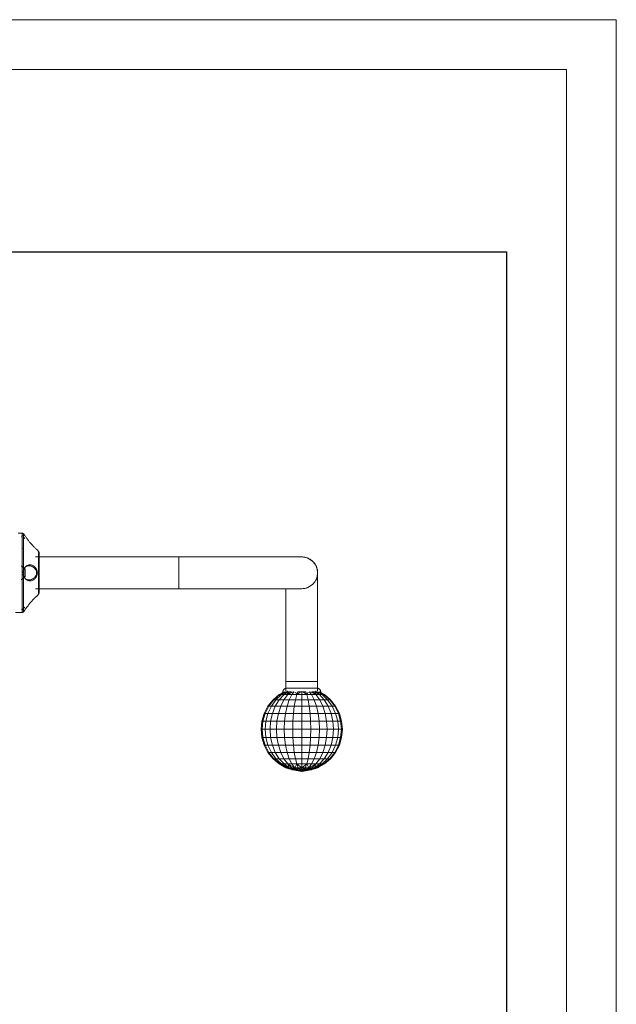
# Model space of a CAD drawing. Units: inches. Extents: x 21 to 4456, y 9 to 3145.
# Drawn here: x 3825 to 4456, y 2102 to 3145 of the extents above; entities that cross this region are included whole.
import ezdxf

# ---------------------------------------------------------------- set-up
doc = ezdxf.new("R2010")
doc.units = ezdxf.units.IN
doc.header["$MEASUREMENT"] = 0
for name, color, linetype, lineweight in [('20_dwg', 8, 'Continuous', 9), ('G-ANNO-TTLB', 6, 'Continuous', 9), ('G-ANNO-TTLB-THIN', 151, 'Continuous', 9), ('HAGS-ST-SS', 7, 'Continuous', 9)]:
    doc.layers.add(name, color=color, linetype=linetype, lineweight=lineweight)

# ---------------------------------------------------------------- blocks, each defined once
blk = doc.blocks.new('20_dwg-334786-East')
at = {"layer": 'HAGS-ST-SS'}
for p, q in [((-18723.4, 1312), (-18727.5, 1312)), ((-18723.4, 1312), (-18723.4, 1270)), ((-18721.8, 1311.1), (-18721.9, 1311.3)), ((-18721.9, 1311.1), (-18721.9, 1270)), ((-18722.2, 1296), (-18722.5, 1295.9)), ((-18722.2, 1296), (-18722.5, 1295.9)), ((-18706, 1292.6), (-18707.3, 1294.1)), ((-18557.5, 1286.8), (-18709.3, 1286.8)), ((-18706, 1291.5), (-18706, 1270)), ((-18705.5, 1270), (-18705.5, 1290.2)), ((-18705.5, 1290.2), (-18705.5, 1287.8)), ((-18705.5, 1270), (-18705.5, 1287)), ((-18557.5, 1270), (-18557.5, 1286.8)), ((-18724.1, 1277), (-18724.5, 1277)), ((-18720.1, 1273), (-18720.1, 1273.5)), ((-18720.1, 1268.2), (-18720.1, 1273.5)), ((-18720.1, 1270), (-18720.1, 1273)), ((-18724.5, 1263), (-18724.1, 1263)), ((-18723.4, 1270), (-18723.4, 1228)), ((-18721.9, 1270), (-18721.9, 1228.9)), ((-18720.1, 1269.9), (-18720.1, 1266.5)), ((-18720.1, 1269.9), (-18720.1, 1268.2)), ((-18720.1, 1269.9), (-18720.1, 1268.2)), ((-18720.1, 1268.2), (-18720.1, 1267)), ((-18720.1, 1266.9), (-18720.1, 1266.5)), ((-18706, 1270), (-18706, 1248.5)), ((-18705.5, 1249.8), (-18705.5, 1270)), ((-18705.5, 1253), (-18705.5, 1270)), ((-18557.5, 1270), (-18557.5, 1253.2)), ((-18709.3, 1253.2), (-18557.5, 1253.2)), ((-18705.5, 1252.2), (-18705.5, 1249.8)), ((-18707.3, 1245.9), (-18706, 1247.4)), ((-18730.5, 1228), (-18723.4, 1228)), ((-18721.9, 1228.7), (-18721.8, 1228.9)), ((-18444.4, 1155), (-18444.4, 1145)), ((-18427.5, 1155), (-18444.4, 1155)), ((-18427.5, 1155), (-18410.7, 1155)), ((-18410.7, 1145), (-18410.7, 1155)), ((-18457.9, 1135.5), (-18451.4, 1141)), ((-18450.8, 1141), (-18457.2, 1135.5)), ((-18449, 1141), (-18454.9, 1135.5)), ((-18446.4, 1143.7), (-18451.4, 1141)), ((-18451.4, 1141), (-18447.6, 1143.2)), ((-18450.8, 1141), (-18451.4, 1141)), ((-18446.2, 1141), (-18451.3, 1135.5)), ((-18450.8, 1141), (-18445.8, 1144)), ((-18449, 1141), (-18450.8, 1141)), ((-18443.1, 1143.9), (-18449, 1141)), ((-18444.6, 1143.8), (-18449, 1141)), ((-18449, 1141), (-18445.6, 1143.8)), ((-18446.2, 1141), (-18449, 1141)), ((-18447.5, 1143.9), (-18447.5, 1141.9)), ((-18447.5, 1143.9), (-18447.1, 1143.9)), ((-18442.4, 1141), (-18446.5, 1135.5)), ((-18446.2, 1141), (-18442.5, 1143.7)), ((-18442.4, 1141), (-18446.2, 1141)), ((-18444.2, 1143.9), (-18438.3, 1143.9)), ((-18442.5, 1145), (-18442.5, 1142)), ((-18442.5, 1145), (-18442.5, 1142)), ((-18436.7, 1144), (-18442.4, 1141)), ((-18439.5, 1143.6), (-18442.4, 1141)), ((-18442.4, 1141), (-18441.6, 1143.2)), ((-18437.9, 1141), (-18442.4, 1141)), ((-18437.9, 1141), (-18440.7, 1135.5)), ((-18437.9, 1141), (-18435.5, 1144.1)), ((-18432.8, 1141), (-18437.9, 1141)), ((-18432.8, 1141), (-18434.3, 1143.6)), ((-18432.8, 1141), (-18434.3, 1135.5)), ((-18431.7, 1143.9), (-18432.8, 1141)), ((-18429.2, 1143.7), (-18432.8, 1141)), ((-18427.5, 1141), (-18432.8, 1141)), ((-18431.8, 1143.9), (-18427.5, 1143.9)), ((-18423.2, 1143.9), (-18427.5, 1143.9)), ((-18427.5, 1141), (-18427.5, 1143.5)), ((-18422.2, 1141), (-18427.5, 1141)), ((-18427.5, 1141), (-18427.5, 1135.5)), ((-18422.2, 1141), (-18425.7, 1143.6)), ((-18423.3, 1143.9), (-18422.2, 1141)), ((-18420.7, 1143.6), (-18422.2, 1141)), ((-18417.1, 1141), (-18422.2, 1141)), ((-18422.2, 1141), (-18420.7, 1135.5)), ((-18417.1, 1141), (-18419.5, 1144.1)), ((-18412.6, 1141), (-18418.3, 1144)), ((-18412.6, 1141), (-18417.1, 1141)), ((-18417.1, 1141), (-18414.3, 1135.5)), ((-18412.1, 1143.9), (-18416.7, 1143.9)), ((-18415.5, 1143.6), (-18412.6, 1141)), ((-18413.4, 1143.2), (-18412.6, 1141)), ((-18408.8, 1141), (-18412.6, 1141)), ((-18412.6, 1141), (-18408.5, 1135.5)), ((-18412.5, 1142), (-18412.5, 1145)), ((-18412.5, 1142), (-18412.5, 1145)), ((-18408.8, 1141), (-18412.5, 1143.7)), ((-18410.8, 1143.9), (-18412.1, 1143.9)), ((-18406, 1141), (-18411.9, 1143.9)), ((-18410.9, 1144.1), (-18406, 1141)), ((-18409.5, 1143.9), (-18406, 1141)), ((-18404.2, 1141), (-18409.2, 1144)), ((-18406, 1141), (-18408.8, 1141)), ((-18408.8, 1141), (-18403.7, 1135.5)), ((-18403.6, 1141), (-18408.6, 1143.7)), ((-18407.5, 1143.9), (-18407.9, 1143.9)), ((-18407.5, 1141.9), (-18407.5, 1143.9)), ((-18407.5, 1143.2), (-18403.6, 1141)), ((-18404.2, 1141), (-18406, 1141)), ((-18406, 1141), (-18400.1, 1135.5)), ((-18403.6, 1141), (-18404.2, 1141)), ((-18404.2, 1141), (-18397.8, 1135.5)), ((-18403.6, 1141), (-18397.1, 1135.5)), ((-18467.3, 1121.2), (-18463.3, 1128.8)), ((-18462.4, 1128.8), (-18466.3, 1121.2)), ((-18463.3, 1128.8), (-18457.9, 1135.5)), ((-18459.7, 1128.8), (-18463.3, 1121.2)), ((-18462.4, 1128.8), (-18463.3, 1128.8)), ((-18462.4, 1128.8), (-18457.2, 1135.5)), ((-18459.7, 1128.8), (-18462.4, 1128.8)), ((-18454.9, 1135.5), (-18459.7, 1128.8)), ((-18455.5, 1128.8), (-18459.7, 1128.8)), ((-18455.5, 1128.8), (-18458.6, 1121.2)), ((-18457.9, 1135.5), (-18457.2, 1135.5)), ((-18457.2, 1135.5), (-18454.9, 1135.5)), ((-18455.5, 1128.8), (-18451.3, 1135.5)), ((-18449.8, 1128.8), (-18455.5, 1128.8)), ((-18454.9, 1135.5), (-18451.3, 1135.5)), ((-18449.8, 1128.8), (-18452.3, 1121.2)), ((-18451.3, 1135.5), (-18446.5, 1135.5)), ((-18446.5, 1135.5), (-18449.8, 1128.8)), ((-18443, 1128.8), (-18449.8, 1128.8)), ((-18446.5, 1135.5), (-18440.7, 1135.5)), ((-18443, 1128.8), (-18444.8, 1121.2)), ((-18443, 1128.8), (-18440.7, 1135.5)), ((-18435.5, 1128.8), (-18443, 1128.8)), ((-18440.7, 1135.5), (-18434.3, 1135.5)), ((-18435.5, 1128.8), (-18436.4, 1121.2)), ((-18434.3, 1135.5), (-18435.5, 1128.8)), ((-18427.5, 1128.8), (-18435.5, 1128.8)), ((-18434.3, 1135.5), (-18427.5, 1135.5)), ((-18427.5, 1135.5), (-18420.7, 1135.5)), ((-18427.5, 1128.8), (-18427.5, 1135.5)), ((-18419.5, 1128.8), (-18427.5, 1128.8)), ((-18427.5, 1128.8), (-18427.5, 1121.2)), ((-18420.7, 1135.5), (-18414.3, 1135.5)), ((-18420.7, 1135.5), (-18419.5, 1128.8)), ((-18412, 1128.8), (-18419.5, 1128.8)), ((-18419.5, 1128.8), (-18418.7, 1121.2)), ((-18414.3, 1135.5), (-18408.5, 1135.5)), ((-18412, 1128.8), (-18414.3, 1135.5)), ((-18405.2, 1128.8), (-18412, 1128.8)), ((-18412, 1128.8), (-18410.2, 1121.2)), ((-18408.5, 1135.5), (-18403.7, 1135.5)), ((-18408.5, 1135.5), (-18405.2, 1128.8)), ((-18399.5, 1128.8), (-18405.2, 1128.8)), ((-18405.2, 1128.8), (-18402.7, 1121.2)), ((-18403.7, 1135.5), (-18400.1, 1135.5)), ((-18399.5, 1128.8), (-18403.7, 1135.5)), ((-18400.1, 1135.5), (-18397.8, 1135.5)), ((-18400.1, 1135.5), (-18395.3, 1128.8)), ((-18395.3, 1128.8), (-18399.5, 1128.8)), ((-18399.5, 1128.8), (-18396.4, 1121.2)), ((-18397.8, 1135.5), (-18397.1, 1135.5)), ((-18392.6, 1128.8), (-18397.8, 1135.5)), ((-18397.1, 1135.5), (-18391.7, 1128.8)), ((-18392.6, 1128.8), (-18395.3, 1128.8)), ((-18395.3, 1128.8), (-18391.7, 1121.2)), ((-18391.7, 1128.8), (-18392.6, 1128.8)), ((-18392.6, 1128.8), (-18388.7, 1121.2)), ((-18391.7, 1128.8), (-18387.7, 1121.2)), ((-18469.7, 1112.9), (-18467.3, 1121.2)), ((-18468.6, 1112.9), (-18466.3, 1121.2)), ((-18467.3, 1121.2), (-18466.3, 1121.2)), ((-18466.3, 1121.2), (-18463.3, 1121.2)), ((-18463.3, 1121.2), (-18465.5, 1112.9)), ((-18463.3, 1121.2), (-18458.6, 1121.2)), ((-18460.5, 1112.9), (-18458.6, 1121.2)), ((-18458.6, 1121.2), (-18452.3, 1121.2)), ((-18452.3, 1121.2), (-18453.8, 1112.9)), ((-18452.3, 1121.2), (-18444.8, 1121.2)), ((-18445.8, 1112.9), (-18444.8, 1121.2)), ((-18444.8, 1121.2), (-18436.4, 1121.2)), ((-18436.4, 1121.2), (-18436.9, 1112.9)), ((-18436.4, 1121.2), (-18427.5, 1121.2)), ((-18427.5, 1121.2), (-18418.7, 1121.2)), ((-18427.5, 1112.9), (-18427.5, 1121.2)), ((-18418.7, 1121.2), (-18410.2, 1121.2)), ((-18418.7, 1121.2), (-18418.1, 1112.9)), ((-18410.2, 1121.2), (-18402.7, 1121.2)), ((-18409.2, 1112.9), (-18410.2, 1121.2)), ((-18402.7, 1121.2), (-18396.4, 1121.2)), ((-18402.7, 1121.2), (-18401.2, 1112.9)), ((-18396.4, 1121.2), (-18391.7, 1121.2)), ((-18394.5, 1112.9), (-18396.4, 1121.2)), ((-18391.7, 1121.2), (-18388.7, 1121.2)), ((-18391.7, 1121.2), (-18389.5, 1112.9)), ((-18388.7, 1121.2), (-18387.7, 1121.2)), ((-18386.4, 1112.9), (-18388.7, 1121.2)), ((-18387.7, 1121.2), (-18385.3, 1112.9)), ((-18470.6, 1104.3), (-18469.7, 1112.9)), ((-18468.6, 1112.9), (-18469.7, 1112.9)), ((-18468.6, 1112.9), (-18469.5, 1104.3)), ((-18465.5, 1112.9), (-18468.6, 1112.9)), ((-18465.5, 1112.9), (-18466.3, 1104.3)), ((-18460.5, 1112.9), (-18465.5, 1112.9)), ((-18460.5, 1112.9), (-18461.1, 1104.3)), ((-18453.8, 1112.9), (-18460.5, 1112.9)), ((-18453.8, 1112.9), (-18454.3, 1104.3)), ((-18445.8, 1112.9), (-18453.8, 1112.9)), ((-18445.8, 1112.9), (-18446.2, 1104.3)), ((-18436.9, 1112.9), (-18445.8, 1112.9)), ((-18436.9, 1112.9), (-18437.1, 1104.3)), ((-18427.5, 1112.9), (-18436.9, 1112.9)), ((-18418.1, 1112.9), (-18427.5, 1112.9)), ((-18427.5, 1112.9), (-18427.5, 1104.3)), ((-18409.2, 1112.9), (-18418.1, 1112.9)), ((-18418.1, 1112.9), (-18417.9, 1104.3)), ((-18401.2, 1112.9), (-18409.2, 1112.9)), ((-18409.2, 1112.9), (-18408.8, 1104.3)), ((-18394.5, 1112.9), (-18401.2, 1112.9)), ((-18401.2, 1112.9), (-18400.7, 1104.3)), ((-18389.5, 1112.9), (-18394.5, 1112.9)), ((-18394.5, 1112.9), (-18393.9, 1104.3)), ((-18386.4, 1112.9), (-18389.5, 1112.9)), ((-18389.5, 1112.9), (-18388.7, 1104.3)), ((-18385.3, 1112.9), (-18386.4, 1112.9)), ((-18386.4, 1112.9), (-18385.5, 1104.3)), ((-18385.3, 1112.9), (-18384.5, 1104.3)), ((-18470.6, 1104.3), (-18469.5, 1104.3)), ((-18469.7, 1095.7), (-18470.6, 1104.3)), ((-18467.3, 1087.4), (-18469.7, 1095.7)), ((-18468.6, 1095.7), (-18469.7, 1095.7)), ((-18469.5, 1104.3), (-18466.3, 1104.3)), ((-18468.6, 1095.7), (-18469.5, 1104.3)), ((-18465.5, 1095.7), (-18468.6, 1095.7)), ((-18468.6, 1095.7), (-18466.3, 1087.4)), ((-18466.3, 1104.3), (-18461.1, 1104.3)), ((-18466.3, 1104.3), (-18465.5, 1095.7)), ((-18460.5, 1095.7), (-18465.5, 1095.7)), ((-18465.5, 1095.7), (-18463.3, 1087.4)), ((-18461.1, 1104.3), (-18454.3, 1104.3)), ((-18460.5, 1095.7), (-18461.1, 1104.3)), ((-18453.8, 1095.7), (-18460.5, 1095.7)), ((-18460.5, 1095.7), (-18458.6, 1087.4)), ((-18454.3, 1104.3), (-18446.2, 1104.3)), ((-18454.3, 1104.3), (-18453.8, 1095.7)), ((-18445.8, 1095.7), (-18453.8, 1095.7)), ((-18453.8, 1095.7), (-18452.3, 1087.4)), ((-18446.2, 1104.3), (-18437.1, 1104.3)), ((-18445.8, 1095.7), (-18446.2, 1104.3)), ((-18436.9, 1095.7), (-18445.8, 1095.7)), ((-18445.8, 1095.7), (-18444.8, 1087.4)), ((-18437.1, 1104.3), (-18427.5, 1104.3)), ((-18437.1, 1104.3), (-18436.9, 1095.7)), ((-18427.5, 1095.7), (-18436.9, 1095.7)), ((-18436.9, 1095.7), (-18436.4, 1087.4)), ((-18427.5, 1104.3), (-18417.9, 1104.3)), ((-18427.5, 1095.7), (-18427.5, 1104.3)), ((-18418.1, 1095.7), (-18427.5, 1095.7)), ((-18427.5, 1095.7), (-18427.5, 1087.4)), ((-18418.1, 1095.7), (-18418.7, 1087.4)), ((-18417.9, 1104.3), (-18418.1, 1095.7)), ((-18409.2, 1095.7), (-18418.1, 1095.7)), ((-18417.9, 1104.3), (-18408.8, 1104.3)), ((-18409.2, 1095.7), (-18410.2, 1087.4)), ((-18409.2, 1095.7), (-18408.8, 1104.3)), ((-18401.2, 1095.7), (-18409.2, 1095.7)), ((-18408.8, 1104.3), (-18400.7, 1104.3)), ((-18401.2, 1095.7), (-18402.7, 1087.4)), ((-18400.7, 1104.3), (-18401.2, 1095.7)), ((-18394.5, 1095.7), (-18401.2, 1095.7)), ((-18400.7, 1104.3), (-18393.9, 1104.3)), ((-18394.5, 1095.7), (-18396.4, 1087.4)), ((-18394.5, 1095.7), (-18393.9, 1104.3)), ((-18389.5, 1095.7), (-18394.5, 1095.7)), ((-18393.9, 1104.3), (-18388.7, 1104.3)), ((-18389.5, 1095.7), (-18391.7, 1087.4)), ((-18388.7, 1104.3), (-18389.5, 1095.7)), ((-18386.4, 1095.7), (-18389.5, 1095.7)), ((-18388.7, 1104.3), (-18385.5, 1104.3)), ((-18386.4, 1095.7), (-18388.7, 1087.4)), ((-18385.3, 1095.7), (-18387.7, 1087.4)), ((-18386.4, 1095.7), (-18385.5, 1104.3)), ((-18385.3, 1095.7), (-18386.4, 1095.7)), ((-18385.5, 1104.3), (-18384.5, 1104.3)), ((-18384.5, 1104.3), (-18385.3, 1095.7)), ((-18467.3, 1087.4), (-18466.3, 1087.4)), ((-18463.3, 1079.8), (-18467.3, 1087.4)), ((-18466.3, 1087.4), (-18463.3, 1087.4)), ((-18462.4, 1079.8), (-18466.3, 1087.4)), ((-18463.3, 1087.4), (-18458.6, 1087.4)), ((-18463.3, 1087.4), (-18459.7, 1079.8)), ((-18458.6, 1087.4), (-18452.3, 1087.4)), ((-18455.5, 1079.8), (-18458.6, 1087.4)), ((-18452.3, 1087.4), (-18444.8, 1087.4)), ((-18452.3, 1087.4), (-18449.8, 1079.8)), ((-18444.8, 1087.4), (-18436.4, 1087.4)), ((-18443, 1079.8), (-18444.8, 1087.4)), ((-18436.4, 1087.4), (-18427.5, 1087.4)), ((-18436.4, 1087.4), (-18435.5, 1079.8)), ((-18427.5, 1087.4), (-18418.7, 1087.4)), ((-18427.5, 1079.8), (-18427.5, 1087.4)), ((-18418.7, 1087.4), (-18419.5, 1079.8)), ((-18418.7, 1087.4), (-18410.2, 1087.4)), ((-18412, 1079.8), (-18410.2, 1087.4)), ((-18410.2, 1087.4), (-18402.7, 1087.4)), ((-18402.7, 1087.4), (-18405.2, 1079.8)), ((-18402.7, 1087.4), (-18396.4, 1087.4)), ((-18399.5, 1079.8), (-18396.4, 1087.4)), ((-18396.4, 1087.4), (-18391.7, 1087.4)), ((-18391.7, 1087.4), (-18395.3, 1079.8)), ((-18392.6, 1079.8), (-18388.7, 1087.4)), ((-18391.7, 1087.4), (-18388.7, 1087.4)), ((-18387.7, 1087.4), (-18391.7, 1079.8)), ((-18388.7, 1087.4), (-18387.7, 1087.4)), ((-18457.9, 1073.1), (-18463.3, 1079.8)), ((-18462.4, 1079.8), (-18463.3, 1079.8)), ((-18459.7, 1079.8), (-18462.4, 1079.8)), ((-18462.4, 1079.8), (-18457.2, 1073.1)), ((-18455.5, 1079.8), (-18459.7, 1079.8)), ((-18459.7, 1079.8), (-18454.9, 1073.1)), ((-18449.8, 1079.8), (-18455.5, 1079.8)), ((-18455.5, 1079.8), (-18451.3, 1073.1)), ((-18443, 1079.8), (-18449.8, 1079.8)), ((-18449.8, 1079.8), (-18446.5, 1073.1)), ((-18435.5, 1079.8), (-18443, 1079.8)), ((-18443, 1079.8), (-18440.7, 1073.1)), ((-18427.5, 1079.8), (-18435.5, 1079.8)), ((-18435.5, 1079.8), (-18434.3, 1073.1)), ((-18419.5, 1079.8), (-18427.5, 1079.8)), ((-18427.5, 1079.8), (-18427.5, 1073.1)), ((-18419.5, 1079.8), (-18420.7, 1073.1)), ((-18412, 1079.8), (-18419.5, 1079.8)), ((-18412, 1079.8), (-18414.3, 1073.1)), ((-18405.2, 1079.8), (-18412, 1079.8)), ((-18405.2, 1079.8), (-18408.5, 1073.1)), ((-18399.5, 1079.8), (-18405.2, 1079.8)), ((-18399.5, 1079.8), (-18403.7, 1073.1)), ((-18395.3, 1079.8), (-18400.1, 1073.1)), ((-18395.3, 1079.8), (-18399.5, 1079.8)), ((-18392.6, 1079.8), (-18397.8, 1073.1)), ((-18391.7, 1079.8), (-18397.1, 1073.1)), ((-18392.6, 1079.8), (-18395.3, 1079.8)), ((-18391.7, 1079.8), (-18392.6, 1079.8)), ((-18457.9, 1073.1), (-18457.2, 1073.1)), ((-18451.4, 1067.6), (-18457.9, 1073.1)), ((-18457.2, 1073.1), (-18454.9, 1073.1)), ((-18450.8, 1067.6), (-18457.2, 1073.1)), ((-18454.9, 1073.1), (-18451.3, 1073.1)), ((-18454.9, 1073.1), (-18449, 1067.6)), ((-18444.3, 1063.6), (-18451.4, 1067.6)), ((-18450.8, 1067.6), (-18451.4, 1067.6)), ((-18451.4, 1067.6), (-18444.6, 1063.8)), ((-18451.3, 1073.1), (-18446.5, 1073.1)), ((-18446.2, 1067.6), (-18451.3, 1073.1)), ((-18449, 1067.6), (-18450.8, 1067.6)), ((-18450.8, 1067.6), (-18444.2, 1063.6)), ((-18446.2, 1067.6), (-18449, 1067.6)), ((-18449, 1067.6), (-18440.9, 1063.6)), ((-18449, 1067.6), (-18442.7, 1063.6)), ((-18444.6, 1063.9), (-18449, 1067.6)), ((-18446.5, 1073.1), (-18440.7, 1073.1)), ((-18446.5, 1073.1), (-18442.4, 1067.6)), ((-18442.4, 1067.6), (-18446.2, 1067.6)), ((-18446.2, 1067.6), (-18440.9, 1063.6)), ((-18441.2, 1062.5), (-18444.3, 1063.6)), ((-18444.3, 1063.6), (-18438.4, 1061.6)), ((-18444.3, 1063.6), (-18438.4, 1061.6)), ((-18444.2, 1063.6), (-18442.7, 1063.6)), ((-18438.4, 1061.6), (-18444.2, 1063.6)), ((-18442.7, 1063.6), (-18440.9, 1063.6)), ((-18442.7, 1063.6), (-18436.3, 1061.6)), ((-18442.7, 1063.6), (-18436.3, 1061.3)), ((-18442.7, 1063.6), (-18438.4, 1061.6)), ((-18437.9, 1067.6), (-18442.4, 1067.6)), ((-18442.4, 1067.6), (-18435, 1063.6)), ((-18442.4, 1067.6), (-18438, 1063.6)), ((-18440.9, 1063.6), (-18442.4, 1067.6)), ((-18440.9, 1063.6), (-18438, 1063.6)), ((-18436.3, 1061.6), (-18440.9, 1063.6)), ((-18440.7, 1073.1), (-18434.3, 1073.1)), ((-18437.9, 1067.6), (-18440.7, 1073.1)), ((-18438, 1063.6), (-18435, 1063.6)), ((-18438, 1063.6), (-18432.4, 1061.6)), ((-18438, 1063.6), (-18433.6, 1061.3)), ((-18438, 1063.6), (-18436.3, 1061.6)), ((-18432.8, 1067.6), (-18437.9, 1067.6)), ((-18437.9, 1067.6), (-18435, 1063.6)), ((-18435, 1063.6), (-18432.8, 1067.6)), ((-18435, 1063.6), (-18431.2, 1063.6)), ((-18432.4, 1061.6), (-18435, 1063.6)), ((-18434.3, 1073.1), (-18427.5, 1073.1)), ((-18434.3, 1073.1), (-18432.8, 1067.6)), ((-18427.5, 1067.6), (-18432.8, 1067.6)), ((-18432.8, 1067.6), (-18427.5, 1063.6)), ((-18432.8, 1067.6), (-18431.2, 1063.6)), ((-18431.2, 1063.6), (-18432.4, 1061.6)), ((-18431.2, 1063.6), (-18427.5, 1063.6)), ((-18431.2, 1063.6), (-18427.5, 1061.6)), ((-18431.2, 1063.6), (-18429.7, 1061.3)), ((-18427.5, 1073.1), (-18420.7, 1073.1)), ((-18427.5, 1067.6), (-18427.5, 1073.1)), ((-18422.2, 1067.6), (-18427.5, 1067.6)), ((-18427.5, 1067.6), (-18427.5, 1063.6)), ((-18427.5, 1063.6), (-18422.2, 1067.6)), ((-18427.5, 1063.6), (-18423.8, 1063.6)), ((-18427.5, 1061.6), (-18427.5, 1063.6)), ((-18423.8, 1063.6), (-18427.5, 1061.6)), ((-18423.8, 1063.6), (-18425.3, 1061.3)), ((-18422.2, 1067.6), (-18423.8, 1063.6)), ((-18423.8, 1063.6), (-18420.1, 1063.6)), ((-18423.8, 1063.6), (-18422.6, 1061.6)), ((-18422.6, 1061.6), (-18420.1, 1063.6)), ((-18417, 1063.6), (-18422.6, 1061.6)), ((-18420.7, 1073.1), (-18422.2, 1067.6)), ((-18417.1, 1067.6), (-18422.2, 1067.6)), ((-18422.2, 1067.6), (-18420.1, 1063.6)), ((-18417, 1063.6), (-18421.4, 1061.3)), ((-18420.7, 1073.1), (-18414.3, 1073.1)), ((-18417.1, 1067.6), (-18420.1, 1063.6)), ((-18420.1, 1063.6), (-18412.6, 1067.6)), ((-18420.1, 1063.6), (-18417, 1063.6)), ((-18418.8, 1061.6), (-18414.1, 1063.6)), ((-18417, 1063.6), (-18418.8, 1061.6)), ((-18412.4, 1063.6), (-18418.8, 1061.6)), ((-18412.4, 1063.6), (-18418.7, 1061.3)), ((-18417.1, 1067.6), (-18414.3, 1073.1)), ((-18412.6, 1067.6), (-18417.1, 1067.6)), ((-18412.6, 1067.6), (-18417, 1063.6)), ((-18417, 1063.6), (-18414.1, 1063.6)), ((-18410.7, 1063.6), (-18416.6, 1061.6)), ((-18416.6, 1061.6), (-18410.8, 1063.6)), ((-18412.4, 1063.6), (-18416.6, 1061.6)), ((-18410.7, 1063.6), (-18416.6, 1061.6)), ((-18414.3, 1073.1), (-18408.5, 1073.1)), ((-18408.8, 1067.6), (-18414.1, 1063.6)), ((-18414.1, 1063.6), (-18406, 1067.6)), ((-18412.6, 1067.6), (-18414.1, 1063.6)), ((-18414.1, 1063.6), (-18412.4, 1063.6)), ((-18410.7, 1063.6), (-18413.8, 1062.5)), ((-18408.5, 1073.1), (-18412.6, 1067.6)), ((-18408.8, 1067.6), (-18412.6, 1067.6)), ((-18406, 1067.6), (-18412.4, 1063.6)), ((-18412.4, 1063.6), (-18410.8, 1063.6)), ((-18404.2, 1067.6), (-18410.8, 1063.6)), ((-18410.8, 1063.6), (-18403.6, 1067.6)), ((-18406, 1067.6), (-18410.8, 1063.6)), ((-18403.6, 1067.6), (-18410.7, 1063.6)), ((-18408.8, 1067.6), (-18403.7, 1073.1)), ((-18406, 1067.6), (-18408.8, 1067.6)), ((-18408.5, 1073.1), (-18403.7, 1073.1)), ((-18400.1, 1073.1), (-18406, 1067.6)), ((-18404.2, 1067.6), (-18406, 1067.6)), ((-18404.2, 1067.6), (-18397.8, 1073.1)), ((-18403.6, 1067.6), (-18404.2, 1067.6)), ((-18403.7, 1073.1), (-18400.1, 1073.1)), ((-18397.1, 1073.1), (-18403.6, 1067.6)), ((-18400.1, 1073.1), (-18397.8, 1073.1)), ((-18397.8, 1073.1), (-18397.1, 1073.1)), ((-18438.4, 1061.6), (-18437.3, 1061.3)), ((-18437.3, 1061.3), (-18438.4, 1061.6)), ((-18438.4, 1061.6), (-18436.3, 1061.3)), ((-18437.3, 1061.3), (-18437.9, 1061.5)), ((-18427.5, 1059.7), (-18437.3, 1061.3)), ((-18437.3, 1061.3), (-18436.3, 1061.3)), ((-18436.3, 1061.3), (-18436.3, 1061.6)), ((-18436.3, 1061.6), (-18433.6, 1061.3)), ((-18436.3, 1061.3), (-18433.6, 1061.3)), ((-18436.3, 1061.3), (-18427.5, 1059.7)), ((-18433.6, 1061.3), (-18432.4, 1061.6)), ((-18433.6, 1061.3), (-18429.7, 1061.3)), ((-18433.6, 1061.3), (-18427.5, 1059.7)), ((-18432.4, 1061.6), (-18429.7, 1061.3)), ((-18429.7, 1061.3), (-18427.5, 1061.6)), ((-18429.7, 1061.3), (-18425.3, 1061.3)), ((-18429.7, 1061.3), (-18427.5, 1059.7)), ((-18427.5, 1061.6), (-18425.3, 1061.3)), ((-18417.7, 1061.3), (-18427.5, 1059.7)), ((-18418.7, 1061.3), (-18427.5, 1059.7)), ((-18421.4, 1061.3), (-18427.5, 1059.7)), ((-18425.3, 1061.3), (-18427.5, 1059.7)), ((-18425.3, 1061.3), (-18422.6, 1061.6)), ((-18425.3, 1061.3), (-18421.4, 1061.3)), ((-18422.6, 1061.6), (-18421.4, 1061.3)), ((-18421.4, 1061.3), (-18418.8, 1061.6)), ((-18421.4, 1061.3), (-18418.7, 1061.3)), ((-18418.8, 1061.6), (-18418.7, 1061.3)), ((-18418.7, 1061.3), (-18416.6, 1061.6)), ((-18418.7, 1061.3), (-18417.7, 1061.3)), ((-18417.7, 1061.3), (-18416.6, 1061.6)), ((-18416.6, 1061.6), (-18417.7, 1061.3)), ((-18417.1, 1061.5), (-18417.7, 1061.3))]:
    blk.add_line(p, q, dxfattribs=at)
at = {"layer": 'HAGS-ST-SS', "flags": 128}
for points in [[(-18724.1, 1309), (-18723.8, 1308.9), (-18723.6, 1308.8), (-18723.3, 1308.6)], [(-18723.4, 1312), (-18723.3, 1312), (-18723.3, 1312), (-18723.2, 1312), (-18723.1, 1312), (-18723, 1312), (-18723, 1311.9), (-18722.9, 1311.9), (-18722.8, 1311.9), (-18722.7, 1311.9), (-18722.6, 1311.8), (-18722.6, 1311.8), (-18722.5, 1311.8), (-18722.4, 1311.7), (-18722.4, 1311.7), (-18722.3, 1311.7), (-18722.2, 1311.6), (-18722.2, 1311.6), (-18722.1, 1311.5), (-18722, 1311.4), (-18722, 1311.4), (-18721.9, 1311.3), (-18721.9, 1311.3)], [(-18722.5, 1308.2), (-18722.3, 1308), (-18722, 1307.8), (-18721.8, 1307.6), (-18721.6, 1307.5), (-18721.4, 1307.2), (-18721.2, 1307), (-18721, 1306.8), (-18720.8, 1306.6), (-18720.6, 1306.3)], [(-18722.5, 1308.2), (-18722.3, 1308), (-18722, 1307.8)], [(-18706, 1292.6), (-18705.9, 1292.5), (-18705.9, 1292.4), (-18705.8, 1292.4), (-18705.8, 1292.3), (-18705.8, 1292.2), (-18705.7, 1292.2), (-18705.7, 1292.1), (-18705.6, 1292), (-18705.6, 1291.9), (-18705.6, 1291.9), (-18705.6, 1291.8), (-18705.6, 1291.7), (-18705.5, 1291.6), (-18705.5, 1291.6), (-18705.5, 1291.5), (-18705.5, 1291.4), (-18705.5, 1291.3), (-18705.5, 1291.3)], [(-18705.5, 1270), (-18705.5, 1270.9), (-18705.5, 1271.7), (-18705.5, 1272.5), (-18705.5, 1273.4), (-18705.5, 1274.2), (-18705.5, 1275.1), (-18705.5, 1275.9), (-18705.5, 1276.7), (-18705.5, 1277.5), (-18705.5, 1278.3), (-18705.5, 1279.1), (-18705.5, 1279.8), (-18705.5, 1280.6), (-18705.5, 1281.3), (-18705.5, 1282), (-18705.5, 1282.7), (-18705.5, 1283.4), (-18705.5, 1284), (-18705.5, 1284.6), (-18705.5, 1285.3), (-18705.5, 1285.8), (-18705.5, 1286.4), (-18705.5, 1286.9), (-18705.5, 1287.4), (-18705.5, 1287.9), (-18705.5, 1288.3), (-18705.5, 1288.8), (-18705.5, 1289.1), (-18705.5, 1289.5), (-18705.5, 1289.8), (-18705.5, 1290.1), (-18705.5, 1290.4), (-18705.5, 1290.6), (-18705.5, 1290.8), (-18705.5, 1291), (-18705.5, 1291.1), (-18705.5, 1291.2), (-18705.5, 1291.2), (-18705.5, 1291.3), (-18705.5, 1291.3)], [(-18705.5, 1291.3), (-18705.5, 1291.2), (-18705.5, 1291.2), (-18705.5, 1291.1), (-18705.5, 1291), (-18705.5, 1290.8), (-18705.5, 1290.7), (-18705.5, 1290.4), (-18705.5, 1290.2), (-18705.5, 1289.9), (-18705.5, 1289.6), (-18705.5, 1289.2), (-18705.5, 1288.9), (-18705.5, 1288.5), (-18705.5, 1288), (-18705.5, 1287.6), (-18705.5, 1287.1)], [(-18427.5, 1286.8), (-18427.6, 1286.8), (-18427.9, 1286.8), (-18428.4, 1286.8), (-18429.2, 1286.8), (-18430.1, 1286.8), (-18431.2, 1286.8), (-18432.6, 1286.8), (-18434.1, 1286.8), (-18435.8, 1286.8), (-18437.8, 1286.8), (-18439.9, 1286.8), (-18442.2, 1286.8), (-18444.7, 1286.8), (-18447.4, 1286.8), (-18450.2, 1286.8), (-18453.2, 1286.8), (-18456.4, 1286.8), (-18459.8, 1286.8), (-18463.3, 1286.8), (-18466.9, 1286.8), (-18470.7, 1286.8), (-18474.7, 1286.8), (-18478.7, 1286.8), (-18482.9, 1286.8), (-18487.3, 1286.8), (-18491.7, 1286.8), (-18496.2, 1286.8), (-18500.9, 1286.8), (-18505.6, 1286.8), (-18510.4, 1286.8), (-18515.3, 1286.8), (-18520.2, 1286.8), (-18525.2, 1286.8), (-18530.3, 1286.8), (-18535.4, 1286.8), (-18540.5, 1286.8), (-18545.7, 1286.8), (-18550.9, 1286.8), (-18556.1, 1286.8), (-18557.5, 1286.8)], [(-18429.7, 1286.7), (-18429, 1286.8), (-18428.4, 1286.8), (-18427.7, 1286.8)], [(-18427.5, 1286.8), (-18426.8, 1286.8), (-18426.2, 1286.8), (-18425.5, 1286.7), (-18424.8, 1286.6), (-18424.2, 1286.5), (-18423.5, 1286.4), (-18422.8, 1286.2), (-18422.2, 1286), (-18421.6, 1285.8), (-18420.9, 1285.5), (-18420.3, 1285.2), (-18419.7, 1284.9), (-18419.1, 1284.6), (-18418.6, 1284.3), (-18418, 1283.9), (-18417.4, 1283.5), (-18416.9, 1283.1), (-18416.4, 1282.7), (-18415.9, 1282.2)], [(-18724.1, 1277), (-18723.8, 1276.9), (-18723.6, 1276.8), (-18723.3, 1276.6), (-18723, 1276.5), (-18722.8, 1276.4), (-18722.5, 1276.2), (-18722.3, 1276), (-18722, 1275.8), (-18721.8, 1275.6), (-18721.6, 1275.5), (-18721.4, 1275.2), (-18721.2, 1275), (-18721, 1274.8), (-18720.8, 1274.6), (-18720.6, 1274.3), (-18720.4, 1274.1), (-18720.3, 1273.8), (-18720.1, 1273.6), (-18720.1, 1273.5)], [(-18720.1, 1273.5), (-18720.3, 1273.8), (-18720.4, 1274.1), (-18720.6, 1274.3), (-18720.8, 1274.6), (-18721, 1274.8), (-18721.2, 1275), (-18721.4, 1275.3), (-18721.6, 1275.5), (-18721.8, 1275.7), (-18722.1, 1275.9), (-18722.3, 1276), (-18722.5, 1276.2), (-18722.8, 1276.3), (-18723, 1276.5), (-18723.3, 1276.6), (-18723.5, 1276.7), (-18723.7, 1276.9), (-18724, 1277), (-18724.1, 1277)], [(-18415.4, 1281.7), (-18415, 1281.2), (-18414.5, 1280.7), (-18414.1, 1280.2), (-18413.7, 1279.7), (-18413.3, 1279.1), (-18413, 1278.5), (-18412.6, 1277.9), (-18412.3, 1277.3), (-18412.1, 1276.7), (-18411.8, 1276.1), (-18411.6, 1275.5), (-18411.4, 1274.8), (-18411.2, 1274.2), (-18411, 1273.5), (-18410.9, 1272.9), (-18410.8, 1272.2), (-18410.7, 1271.5), (-18410.7, 1270.9), (-18410.7, 1270.2)], [(-18720.1, 1266.5), (-18720.2, 1266.2), (-18720.4, 1266), (-18720.6, 1265.7), (-18720.7, 1265.5), (-18720.9, 1265.3), (-18721.1, 1265), (-18721.3, 1264.8), (-18721.5, 1264.6), (-18721.8, 1264.4), (-18722, 1264.2), (-18722.2, 1264), (-18722.5, 1263.9), (-18722.7, 1263.7), (-18723, 1263.5), (-18723.2, 1263.4), (-18723.5, 1263.3), (-18723.8, 1263.1), (-18724, 1263), (-18724.1, 1263)], [(-18724.1, 1263), (-18723.9, 1263.1), (-18723.6, 1263.2), (-18723.4, 1263.3), (-18723.1, 1263.4), (-18722.9, 1263.6), (-18722.6, 1263.7), (-18722.4, 1263.9), (-18722.2, 1264.1), (-18722, 1264.2), (-18721.7, 1264.4), (-18721.5, 1264.6), (-18721.3, 1264.8), (-18721.1, 1265.1), (-18720.9, 1265.3), (-18720.7, 1265.6), (-18720.5, 1265.8), (-18720.3, 1266.1), (-18720.2, 1266.4), (-18720.1, 1266.5)], [(-18705.5, 1248.7), (-18705.5, 1248.8), (-18705.5, 1248.8), (-18705.5, 1248.9), (-18705.5, 1249), (-18705.5, 1249.2), (-18705.5, 1249.3), (-18705.5, 1249.6), (-18705.5, 1249.8), (-18705.5, 1250.1), (-18705.5, 1250.4), (-18705.5, 1250.8), (-18705.5, 1251.1), (-18705.5, 1251.5), (-18705.5, 1252), (-18705.5, 1252.4), (-18705.5, 1252.9), (-18705.5, 1253.5), (-18705.5, 1254), (-18705.5, 1254.6), (-18705.5, 1255.2), (-18705.5, 1255.8), (-18705.5, 1256.5), (-18705.5, 1257.1), (-18705.5, 1257.8), (-18705.5, 1258.5), (-18705.5, 1259.2), (-18705.5, 1260), (-18705.5, 1260.7), (-18705.5, 1261.5), (-18705.5, 1262.3), (-18705.5, 1263.1), (-18705.5, 1263.9), (-18705.5, 1264.7), (-18705.5, 1265.6), (-18705.5, 1266.4), (-18705.5, 1267.2), (-18705.5, 1268.1), (-18705.5, 1268.9), (-18705.5, 1269.8), (-18705.5, 1270)], [(-18410.7, 1269.9), (-18410.7, 1269.6), (-18410.7, 1269.2), (-18410.7, 1268.5), (-18410.7, 1267.7), (-18410.7, 1266.7), (-18410.7, 1265.5), (-18410.7, 1264.2), (-18410.7, 1262.6), (-18410.7, 1260.9), (-18410.7, 1259), (-18410.7, 1257), (-18410.7, 1254.8), (-18410.7, 1252.4), (-18410.7, 1249.9), (-18410.7, 1247.2), (-18410.7, 1244.4), (-18410.7, 1241.5), (-18410.7, 1238.4), (-18410.7, 1235.1), (-18410.7, 1231.8), (-18410.7, 1228.3), (-18410.7, 1224.7), (-18410.7, 1221), (-18410.7, 1217.1), (-18410.7, 1213.2), (-18410.7, 1209.2), (-18410.7, 1205.1), (-18410.7, 1200.9), (-18410.7, 1196.7), (-18410.7, 1192.4), (-18410.7, 1188), (-18410.7, 1183.5), (-18410.7, 1179.1), (-18410.7, 1174.5), (-18410.7, 1170), (-18410.7, 1165.4), (-18410.7, 1160.8), (-18410.7, 1156.2), (-18410.7, 1155)], [(-18705.5, 1253.1), (-18705.5, 1252.6), (-18705.5, 1252.1), (-18705.5, 1251.7), (-18705.5, 1251.2), (-18705.5, 1250.9), (-18705.5, 1250.5), (-18705.5, 1250.2), (-18705.5, 1249.9), (-18705.5, 1249.6), (-18705.5, 1249.4), (-18705.5, 1249.2), (-18705.5, 1249), (-18705.5, 1248.9), (-18705.5, 1248.8), (-18705.5, 1248.8), (-18705.5, 1248.7), (-18705.5, 1248.7)], [(-18557.5, 1253.2), (-18552.3, 1253.2), (-18547.1, 1253.2), (-18541.9, 1253.2), (-18536.8, 1253.2), (-18531.7, 1253.2), (-18526.6, 1253.2), (-18521.6, 1253.2), (-18516.6, 1253.2), (-18511.7, 1253.2), (-18506.9, 1253.2), (-18502.1, 1253.2), (-18497.5, 1253.2), (-18492.9, 1253.2), (-18488.4, 1253.2), (-18484.1, 1253.2), (-18479.9, 1253.2), (-18475.8, 1253.2), (-18471.8, 1253.2), (-18467.9, 1253.2), (-18464.2, 1253.2), (-18460.7, 1253.2), (-18457.3, 1253.2), (-18454.1, 1253.2), (-18451, 1253.2), (-18448.1, 1253.2), (-18445.4, 1253.2), (-18442.8, 1253.2), (-18440.5, 1253.2), (-18438.3, 1253.2), (-18436.3, 1253.2), (-18434.5, 1253.2), (-18433, 1253.2), (-18431.6, 1253.2), (-18430.4, 1253.2), (-18429.4, 1253.2), (-18428.6, 1253.2), (-18428, 1253.2), (-18427.7, 1253.2), (-18427.5, 1253.2), (-18427.5, 1253.2)], [(-18444.4, 1155), (-18444.4, 1159.6), (-18444.4, 1164.2), (-18444.4, 1168.8), (-18444.4, 1173.3), (-18444.4, 1177.8), (-18444.4, 1182.3), (-18444.4, 1186.8), (-18444.4, 1191.2), (-18444.4, 1195.5), (-18444.4, 1199.8), (-18444.4, 1204), (-18444.4, 1208.1), (-18444.4, 1212.1), (-18444.4, 1216.1), (-18444.4, 1219.9), (-18444.4, 1223.7), (-18444.4, 1227.3), (-18444.4, 1230.8), (-18444.4, 1234.2), (-18444.4, 1237.5), (-18444.4, 1240.6), (-18444.4, 1243.6), (-18444.4, 1246.5), (-18444.4, 1249.2), (-18444.4, 1251.8), (-18444.4, 1253.2)], [(-18705.5, 1248.7), (-18705.5, 1248.7), (-18705.5, 1248.6), (-18705.5, 1248.5), (-18705.5, 1248.4), (-18705.5, 1248.3), (-18705.6, 1248.3), (-18705.6, 1248.2), (-18705.6, 1248.1), (-18705.6, 1248), (-18705.7, 1248), (-18705.7, 1247.9), (-18705.7, 1247.8), (-18705.8, 1247.7), (-18705.8, 1247.7), (-18705.9, 1247.6), (-18705.9, 1247.5), (-18705.9, 1247.5), (-18706, 1247.4)], [(-18720.6, 1233.7), (-18720.7, 1233.5), (-18720.9, 1233.3), (-18721.1, 1233), (-18721.3, 1232.8), (-18721.5, 1232.6), (-18721.8, 1232.4), (-18722, 1232.2), (-18722.2, 1232), (-18722.5, 1231.9), (-18722.7, 1231.7), (-18723, 1231.5), (-18723.2, 1231.4), (-18723.5, 1231.3), (-18723.8, 1231.1), (-18724, 1231), (-18724.1, 1231)], [(-18722, 1232.2), (-18722.2, 1232), (-18722.5, 1231.9), (-18722.7, 1231.7), (-18723, 1231.5), (-18723.2, 1231.4), (-18723.5, 1231.3)], [(-18721.9, 1228.7), (-18722, 1228.6), (-18722, 1228.6), (-18722.1, 1228.5), (-18722.1, 1228.5), (-18722.2, 1228.4), (-18722.3, 1228.4), (-18722.3, 1228.3), (-18722.4, 1228.3), (-18722.5, 1228.3), (-18722.5, 1228.2), (-18722.6, 1228.2), (-18722.7, 1228.1), (-18722.7, 1228.1), (-18722.8, 1228.1), (-18722.9, 1228.1), (-18723, 1228.1), (-18723.1, 1228), (-18723.1, 1228), (-18723.2, 1228), (-18723.3, 1228), (-18723.4, 1228), (-18723.4, 1228)], [(-18447.5, 1143.9), (-18447.5, 1144), (-18447.5, 1144.2), (-18447.5, 1144.3), (-18447.5, 1144.5), (-18447.4, 1144.7), (-18447.4, 1144.8), (-18447.3, 1145), (-18447.3, 1145.1), (-18447.2, 1145.3), (-18447.2, 1145.4), (-18447.1, 1145.6), (-18447, 1145.7), (-18447, 1145.9), (-18446.9, 1146), (-18446.8, 1146.1), (-18446.7, 1146.3), (-18446.6, 1146.4), (-18446.5, 1146.5), (-18446.4, 1146.6), (-18446.3, 1146.7), (-18446.2, 1146.8), (-18446, 1146.9), (-18445.9, 1147), (-18445.8, 1147.1), (-18445.7, 1147.2), (-18445.5, 1147.3), (-18445.4, 1147.4), (-18445.2, 1147.5), (-18445.1, 1147.5), (-18445, 1147.6), (-18444.8, 1147.6), (-18444.6, 1147.7), (-18444.5, 1147.7), (-18444.3, 1147.8), (-18444.2, 1147.8), (-18444, 1147.8), (-18443.9, 1147.8), (-18443.7, 1147.9), (-18443.5, 1147.9), (-18443.5, 1147.9)], [(-18427.5, 1147.9), (-18428.1, 1147.9), (-18428.8, 1147.9), (-18429.4, 1147.9), (-18430.1, 1147.9), (-18430.7, 1147.9), (-18431.3, 1147.9), (-18431.9, 1147.9), (-18432.5, 1147.9), (-18433.1, 1147.9), (-18433.7, 1147.9), (-18434.3, 1147.9), (-18434.9, 1147.9), (-18435.5, 1147.9), (-18436, 1147.9), (-18436.5, 1147.9), (-18437.1, 1147.9), (-18437.6, 1147.9), (-18438.1, 1147.9), (-18438.5, 1147.9), (-18439, 1147.9), (-18439.4, 1147.9), (-18439.8, 1147.9), (-18440.2, 1147.9), (-18440.6, 1147.9), (-18441, 1147.9), (-18441.3, 1147.9), (-18441.6, 1147.9), (-18441.9, 1147.9), (-18442.2, 1147.9), (-18442.4, 1147.9), (-18442.6, 1147.9), (-18442.8, 1147.9), (-18443, 1147.9), (-18443.1, 1147.9), (-18443.3, 1147.9), (-18443.4, 1147.9), (-18443.4, 1147.9), (-18443.5, 1147.9), (-18443.5, 1147.9)], [(-18443.5, 1147.9), (-18443.5, 1147.9), (-18443.5, 1147.9), (-18443.4, 1147.9), (-18443.3, 1147.9), (-18443.2, 1147.9), (-18443, 1147.9), (-18442.9, 1147.9), (-18442.7, 1147.9), (-18442.5, 1147.9), (-18442.2, 1147.9), (-18442, 1147.9), (-18441.7, 1147.9), (-18441.4, 1147.9), (-18441.1, 1147.9), (-18440.7, 1147.9)], [(-18411.5, 1147.9), (-18411.5, 1147.9), (-18411.6, 1147.9), (-18411.6, 1147.9), (-18411.7, 1147.9), (-18411.8, 1147.9), (-18412, 1147.9), (-18412.1, 1147.9), (-18412.3, 1147.9), (-18412.5, 1147.9), (-18412.8, 1147.9), (-18413, 1147.9), (-18413.3, 1147.9), (-18413.6, 1147.9), (-18413.9, 1147.9), (-18414.3, 1147.9), (-18414.7, 1147.9), (-18415.1, 1147.9), (-18415.5, 1147.9), (-18415.9, 1147.9), (-18416.4, 1147.9), (-18416.8, 1147.9), (-18417.3, 1147.9), (-18417.8, 1147.9), (-18418.3, 1147.9), (-18418.9, 1147.9), (-18419.4, 1147.9), (-18420, 1147.9), (-18420.5, 1147.9), (-18421.1, 1147.9), (-18421.7, 1147.9), (-18422.3, 1147.9), (-18422.9, 1147.9), (-18423.5, 1147.9), (-18424.2, 1147.9), (-18424.8, 1147.9), (-18425.4, 1147.9), (-18426.1, 1147.9), (-18426.7, 1147.9), (-18427.3, 1147.9), (-18427.5, 1147.9)], [(-18414.4, 1147.9), (-18414, 1147.9), (-18413.7, 1147.9), (-18413.4, 1147.9), (-18413.1, 1147.9), (-18412.8, 1147.9), (-18412.6, 1147.9), (-18412.4, 1147.9), (-18412.2, 1147.9), (-18412, 1147.9), (-18411.9, 1147.9), (-18411.7, 1147.9), (-18411.6, 1147.9), (-18411.6, 1147.9), (-18411.5, 1147.9), (-18411.5, 1147.9)], [(-18411.5, 1147.9), (-18411.3, 1147.9), (-18411.2, 1147.9), (-18411, 1147.8), (-18410.9, 1147.8), (-18410.7, 1147.8), (-18410.6, 1147.7), (-18410.4, 1147.7), (-18410.2, 1147.7), (-18410.1, 1147.6), (-18409.9, 1147.5), (-18409.8, 1147.5), (-18409.7, 1147.4), (-18409.5, 1147.3), (-18409.4, 1147.3), (-18409.2, 1147.2), (-18409.1, 1147.1), (-18409, 1147), (-18408.9, 1146.9), (-18408.7, 1146.8), (-18408.6, 1146.6), (-18408.5, 1146.5), (-18408.4, 1146.4), (-18408.3, 1146.3), (-18408.2, 1146.2), (-18408.1, 1146), (-18408.1, 1145.9), (-18408, 1145.7), (-18407.9, 1145.6), (-18407.8, 1145.5), (-18407.8, 1145.3), (-18407.7, 1145.2), (-18407.7, 1145), (-18407.6, 1144.9), (-18407.6, 1144.7), (-18407.6, 1144.5), (-18407.5, 1144.4), (-18407.5, 1144.2), (-18407.5, 1144.1), (-18407.5, 1143.9), (-18407.5, 1143.9)]]:
    blk.add_lwpolyline(points, dxfattribs=at)
at = {"layer": 'HAGS-ST-SS'}
for start, end in [(0, 90), (270, 0), (329.0914, 344.5457), (270, 292.5)]:
    blk.add_arc((-18427.5, 1270), 16.8, start, end, dxfattribs=at)
for points, knots in [([(-18722.3, 1309.2), (-18722.3, 1309.2), (-18722.5, 1309.4), (-18722.5, 1309.5), (-18722.5, 1309.5)], [0.42343092, 0.42343092, 0.42343092, 0.42343092, 0.4375, 0.49999988, 0.49999988, 0.49999988, 0.49999988]), ([(-18722.5, 1309.5), (-18722.5, 1309.5), (-18722.5, 1309.4), (-18722.3, 1309.2), (-18722.3, 1309.2)], [0.5000025, 0.5000025, 0.5000025, 0.5000025, 0.5625, 0.576569, 0.576569, 0.576569, 0.576569]), ([(-18715.8, 1303), (-18716.5, 1303.8), (-18717.9, 1305.7), (-18719.9, 1308.3), (-18721.1, 1310.2), (-18721.7, 1311), (-18721.8, 1311.1), (-18721.8, 1311.1)], [-0.9846254, -0.9846254, -0.9846254, -0.9846254, -0.875, -0.75, -0.625, -0.5625, -0.5000002, -0.5000002, -0.5000002, -0.5000002]), ([(-18721.8, 1311.1), (-18721.8, 1311.1), (-18721.7, 1311), (-18721.1, 1310.2), (-18720.4, 1309.1), (-18719.8, 1308.2)], [-0.4999965, -0.4999965, -0.4999965, -0.4999965, -0.4375, -0.375, -0.25, -0.25, -0.25, -0.25]), ([(-18707.3, 1294.1), (-18707.3, 1294.1), (-18707.4, 1294.2), (-18707.6, 1294.4), (-18708.3, 1295), (-18709.3, 1295.9), (-18710.8, 1297.4), (-18712.9, 1299.6), (-18714.7, 1301.6), (-18715.5, 1302.6)], [-0.4999935, -0.4999935, -0.4999935, -0.4999935, -0.46875, -0.4375, -0.375, -0.3125, -0.25, -0.125, 0, 0, 0, 0]), ([(-18708.3, 1295), (-18708.3, 1295), (-18708, 1294.7), (-18707.6, 1294.4), (-18707.4, 1294.2), (-18707.3, 1294.1), (-18707.3, 1294.1)], [-0.6250006, -0.6250006, -0.6250006, -0.6250006, -0.625, -0.5625, -0.53125, -0.5000011, -0.5000011, -0.5000011, -0.5000011]), ([(-18721.8, 1270), (-18721.8, 1271.3), (-18721.4, 1274), (-18719.8, 1276.8), (-18717.6, 1278.4), (-18715.2, 1278.8), (-18712.7, 1278.2), (-18710.7, 1276.9), (-18709.2, 1275.3), (-18708.2, 1273.8), (-18707.5, 1272), (-18707.3, 1270.7), (-18707.3, 1270)], [-1, -1, -1, -1, -0.875, -0.75, -0.625, -0.5, -0.375, -0.25, -0.1875, -0.125, -0.0625, 0, 0, 0, 0]), ([(-18719.2, 1276.7), (-18718.9, 1276.9), (-18717.9, 1277.4), (-18715.9, 1277.6), (-18713.5, 1277.1), (-18711.5, 1276), (-18710, 1274.6), (-18709, 1273.3), (-18708.3, 1271.8), (-18708.1, 1270.6), (-18708.1, 1270)], [0.3175619, 0.3175619, 0.3175619, 0.3175619, 0.375, 0.5, 0.625, 0.75, 0.8125, 0.875, 0.9375, 1, 1, 1, 1]), ([(-18721.8, 1270), (-18721.7, 1270), (-18721.5, 1270), (-18721.5, 1270), (-18721.6, 1270), (-18721.8, 1270), (-18722, 1270), (-18722.1, 1270), (-18722.1, 1270)], [0, 0, 0, 0, 0.25, 0.375, 0.5, 0.625, 0.75, 0.822324, 0.822324, 0.822324, 0.822324]), ([(-18707.3, 1270), (-18707.3, 1269.3), (-18707.5, 1268), (-18708.2, 1266.2), (-18709.2, 1264.7), (-18710.7, 1263.1), (-18712.7, 1261.8), (-18715.2, 1261.2), (-18717.6, 1261.6), (-18719.8, 1263.2), (-18721.4, 1266), (-18721.8, 1268.7), (-18721.8, 1270)], [-1, -1, -1, -1, -0.9375, -0.875, -0.8125, -0.75, -0.625, -0.5, -0.375, -0.25, -0.125, 0, 0, 0, 0]), ([(-18708.1, 1270), (-18708.1, 1269.4), (-18708.3, 1268.2), (-18709, 1266.7), (-18710, 1265.4), (-18711.5, 1264), (-18713.5, 1262.9), (-18715.9, 1262.4), (-18717.7, 1262.6), (-18718.7, 1263), (-18718.9, 1263.1)], [0, 0, 0, 0, 0.0625, 0.125, 0.1875, 0.25, 0.375, 0.5, 0.625, 0.6630646, 0.6630646, 0.6630646, 0.6630646]), ([(-18707.3, 1245.9), (-18707.3, 1245.9), (-18707.4, 1245.8), (-18707.6, 1245.6), (-18708.3, 1245), (-18709.3, 1244.1), (-18710.8, 1242.6), (-18713, 1240.4), (-18714.7, 1238.4), (-18715.5, 1237.4)], [0.500001, 0.500001, 0.500001, 0.500001, 0.53125, 0.5625, 0.625, 0.6875, 0.75, 0.875, 1, 1, 1, 1]), ([(-18708.3, 1245), (-18708.3, 1245), (-18708, 1245.3), (-18707.6, 1245.6), (-18707.4, 1245.8), (-18707.3, 1245.9), (-18707.3, 1245.9)], [0.3749182, 0.3749182, 0.3749182, 0.3749182, 0.375, 0.4375, 0.46875, 0.4999934, 0.4999934, 0.4999934, 0.4999934]), ([(-18722.3, 1230.8), (-18722.3, 1230.8), (-18722.5, 1230.6), (-18722.5, 1230.5), (-18722.5, 1230.5)], [0.42343092, 0.42343092, 0.42343092, 0.42343092, 0.4375, 0.49999988, 0.49999988, 0.49999988, 0.49999988]), ([(-18722.5, 1230.5), (-18722.5, 1230.5), (-18722.5, 1230.6), (-18722.3, 1230.8), (-18722.3, 1230.8)], [0.5000025, 0.5000025, 0.5000025, 0.5000025, 0.5625, 0.576569, 0.576569, 0.576569, 0.576569]), ([(-18715.5, 1237.4), (-18716.3, 1236.4), (-18717.8, 1234.5), (-18719.9, 1231.7), (-18721.1, 1229.8), (-18721.7, 1229), (-18721.8, 1228.9), (-18721.8, 1228.9)], [0, 0, 0, 0, 0.125, 0.25, 0.375, 0.4375, 0.4999965, 0.4999965, 0.4999965, 0.4999965]), ([(-18721.8, 1228.9), (-18721.8, 1228.9), (-18721.7, 1229), (-18721.1, 1229.8), (-18720.4, 1230.9), (-18719.8, 1231.8)], [0.5000001, 0.5000001, 0.5000001, 0.5000001, 0.5625, 0.625, 0.75, 0.75, 0.75, 0.75])]:
    blk.add_open_spline(points, degree=3, knots=knots, dxfattribs=at)
for points in [[(-18722.3, 1272), (-18722.2, 1272.4), (-18722.1, 1272.8), (-18722, 1273.1)], [(-18722.5, 1270), (-18722.5, 1270.5), (-18722.5, 1271), (-18722.4, 1271.5)], [(-18722, 1266.9), (-18722.2, 1267.4), (-18722.3, 1268), (-18722.4, 1268.7)], [(-18708.1, 1270), (-18707.9, 1270), (-18707.7, 1270), (-18707.4, 1270), (-18707.3, 1270)]]:
    blk.add_open_spline(points, degree=3, dxfattribs=at)
blk = doc.blocks.new('A3 NGANG - A3 NGANG-450190-Superstructure')
at = {"layer": 'G-ANNO-TTLB-THIN'}
for p, q in [((422.5, 296), (2.5, 296)), ((422.5, -1), (422.5, 296)), ((417.5, 291), (22.5, 291)), ((417.5, 4.53), (417.5, 291))]:
    blk.add_line(p, q, dxfattribs=at)

msp = doc.modelspace()

# ---------------------------------------------------------------- linework, layer by layer
msp.add_lwpolyline([(358.2, 2899.1), (4339.8, 2899.1), (4339.8, 1065.1), (358.2, 1065.1)], close=True)

# ---------------------------------------------------------------- block references
at = {"layer": '20_dwg', "color": 7}
msp.add_blockref('20_dwg-334786-East', (22550.6, 1289.1), dxfattribs=at)
at = {"layer": 'G-ANNO-TTLB', "xscale": 10.56, "yscale": 10.56, "zscale": 10.56}
msp.add_blockref('A3 NGANG - A3 NGANG-450190-Superstructure', (-5.6, 19.1), dxfattribs=at)

doc.saveas('drawing.dxf')
